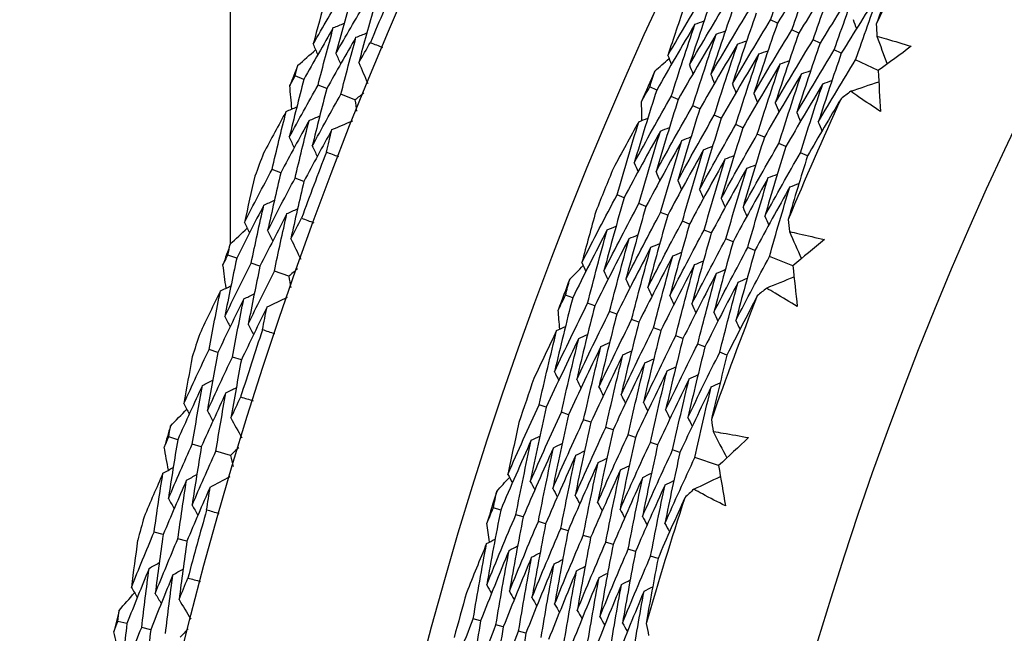
# Model space of a CAD drawing. Units: millimetres. Extents: x 24 to 867, y 24 to 606.
# Drawn here: x 493 to 499, y 175 to 179 of the extents above; entities that cross this region are included whole.
import ezdxf

# ---------------------------------------------------------------- set-up
doc = ezdxf.new("R2010")
doc.units = ezdxf.units.MM
doc.header["$LTSCALE"] = 3
doc.layers.add('Dimension (ISO)', color=7, linetype='Continuous', lineweight=18, true_color=0x00003f)
doc.layers.add('Visible (ISO)', color=7, linetype='Continuous', lineweight=25, true_color=0x00003f)
doc.styles.add('Samuel Heath (ISO)', font='tahoma.ttf')
doc.dimstyles.new('Samuel Heath (ISO)', dxfattribs={"dimscale": 3, "dimtxt": 3, "dimasz": 2.5, "dimexe": 1, "dimexo": 1.5, "dimgap": 0.762, "dimtad": 0, "dimtih": 1, "dimtoh": 1, "dimrnd": 1e-08, "dimzin": 0, "dimdsep": 46, "dimtxsty": 'Samuel Heath (ISO)', "dimcen": 0.09, "dimdle": 10, "dimclrd": 256, "dimclre": 256, "dimclrt": 256, "dimazin": 0, "dimtfac": 1, "dimtmove": 0, "dimatfit": 3, "dimfxl": 0, "dimtolj": 1, "dimtzin": 0, "dimlwd": 15, "dimlwe": 15, "dimarcsym": 0})

# ---------------------------------------------------------------- blocks, each defined once
blk = doc.blocks.new('*D16')
at = {"layer": 'Defpoints', "color": 0, "transparency": 16777216}
for p in [(520.5067, 196.716), (459.9747, 140.2984), (520.5067, 140.2984)]:
    blk.add_point(p, dxfattribs=at)
at = {"layer": 'Dimension (ISO)', "color": 176, "lineweight": 15, "true_color": 0x000080, "transparency": 16777216}
for p, q in [((516.0067, 196.716), (456.9747, 196.716)), ((459.9747, 189.216), (459.9747, 175.9218)), ((459.9747, 147.7984), (459.9747, 161.0926)), ((516.0067, 140.2984), (456.9747, 140.2984))]:
    blk.add_line(p, q, dxfattribs=at)
at = {"layer": 'Dimension (ISO)', "color": 176, "true_color": 0x000080, "transparency": 16777216}
for points in [[(458.7247, 189.216), (461.2247, 189.216), (459.9747, 196.716)], [(458.7247, 147.7984), (461.2247, 147.7984), (459.9747, 140.2984)]]:
    blk.add_solid(points, dxfattribs=at)
at = {"layer": 'Dimension (ISO)', "color": 176, "lineweight": 18, "true_color": 0x000080, "transparency": 16777216, "insert": (459.9747, 173.6358), "char_height": 9, "attachment_point": 2, "style": 'Samuel Heath (ISO)'}
blk.add_mtext('\\A1;\\fTahoma|b0|i0;Ø56.42', dxfattribs=at)

msp = doc.modelspace()

# ---------------------------------------------------------------- linework, layer by layer
at = {"layer": 'Visible (ISO)'}
for p, q in [((493.9067, 177.8943), (493.9067, 193.0072)), ((497.5229, 179.3556), (497.477, 179.3772)), ((497.6634, 179.2893), (497.6175, 179.311)), ((497.804, 179.2229), (497.7579, 179.2447)), ((497.9446, 179.1566), (497.8983, 179.1784)), ((498.1891, 179.0412), (498.0388, 179.1121)), ((494.3917, 178.9827), (494.3344, 179.0057)), ((494.5429, 178.9221), (494.4853, 178.9452)), ((496.724, 178.9129), (496.6781, 178.933)), ((494.7296, 178.8472), (494.6363, 178.8846)), ((496.8664, 178.8506), (496.8203, 178.8708)), ((497.0088, 178.7883), (496.9626, 178.8085)), ((497.1512, 178.726), (497.1049, 178.7463)), ((497.2936, 178.6637), (497.2472, 178.6841)), ((497.4361, 178.6014), (497.3894, 178.6218)), ((497.5785, 178.5391), (497.5317, 178.5596)), ((497.7209, 178.4768), (497.674, 178.4973)), ((494.2395, 178.3655), (494.1815, 178.3872)), ((494.3919, 178.3083), (494.3338, 178.3301)), ((496.5087, 178.2004), (496.4621, 178.2193)), ((496.6528, 178.1422), (496.6061, 178.1611)), ((496.7969, 178.084), (496.75, 178.1029)), ((496.941, 178.0258), (496.894, 178.0448)), ((497.0852, 177.9676), (497.038, 177.9866)), ((497.2293, 177.9094), (497.182, 177.9285)), ((493.948, 177.8005), (493.8897, 177.8209)), ((497.3734, 177.8512), (497.326, 177.8703)), ((494.1017, 177.7467), (494.0433, 177.7672)), ((497.6241, 177.7499), (497.47, 177.8121)), ((494.2917, 177.6803), (494.1968, 177.7135)), ((496.1688, 177.5382), (496.1217, 177.5557)), ((496.3145, 177.4842), (496.2673, 177.5017)), ((496.4602, 177.4301), (496.4129, 177.4476)), ((496.606, 177.376), (496.5585, 177.3936)), ((496.7517, 177.3219), (496.7041, 177.3396)), ((496.8974, 177.2679), (496.8497, 177.2856)), ((497.0431, 177.2138), (496.9953, 177.2315)), ((493.8236, 177.1771), (493.7648, 177.1962)), ((497.1889, 177.1597), (497.1409, 177.1775)), ((493.9785, 177.1268), (493.9195, 177.1459)), ((495.9944, 176.8146), (495.9468, 176.8307)), ((496.1416, 176.7647), (496.0939, 176.7809)), ((496.2888, 176.7148), (496.241, 176.731)), ((496.4361, 176.6649), (496.3881, 176.6812)), ((493.5578, 176.5996), (493.4987, 176.6174)), ((496.5833, 176.615), (496.5351, 176.6314)), ((496.7305, 176.5652), (496.6822, 176.5815)), ((493.7138, 176.5528), (493.6545, 176.5706)), ((493.9065, 176.4949), (493.8102, 176.5238)), ((496.8777, 176.5153), (496.8293, 176.5317)), ((497.1338, 176.4285), (496.9763, 176.4818)), ((495.6929, 176.1341), (495.6449, 176.1488)), ((495.8415, 176.0884), (495.7934, 176.1032)), ((495.9901, 176.0427), (495.9418, 176.0576)), ((496.1386, 175.9971), (496.0903, 176.0119)), ((493.4615, 175.9712), (493.4019, 175.9877)), ((493.6185, 175.9279), (493.5587, 175.9444)), ((496.2872, 175.9514), (496.2387, 175.9663)), ((496.4358, 175.9057), (496.3871, 175.9207)), ((496.5844, 175.8601), (496.5356, 175.8751)), ((496.733, 175.8144), (496.684, 175.8295)), ((495.5601, 175.4017), (495.5117, 175.4151)), ((493.2219, 175.3824), (493.162, 175.3975)), ((493.3798, 175.3426), (493.3197, 175.3578)), ((495.71, 175.3603), (495.6614, 175.3737)), ((495.8598, 175.3189), (495.8111, 175.3323))]:
    msp.add_line(p, q, dxfattribs=at)
for radius in [27.736, 26.1769, 23.6951]:
    msp.add_circle((520.5067, 168.5072), radius, dxfattribs=at)
for radius, start, end in [(31, 216.24932, 143.75068), (24.8236, 152.09026, 154.10241), (27.8232, 156.37653, 157.33776), (28.2088, 157.99519, 158.29053), (26.0211, 156.12826, 156.60986), (24.8236, 155.36298, 157.37513), (28.2088, 159.2655, 159.59164), (27.8232, 158.94796, 159.90919), (26.0211, 157.6662, 158.34464), (28.2088, 160.56661, 160.86196), (26.0211, 159.40098, 159.88259), (24.8236, 158.63571, 160.64786), (28.2088, 161.83693, 162.16307), (27.8232, 161.51938, 162.48062), (26.0211, 160.93893, 161.61737), (28.2088, 163.13804, 163.43339), (26.0211, 162.67371, 163.15532), (24.8236, 161.90844, 163.92059), (27.8232, 164.09081, 165.05204), (28.2088, 164.40836, 164.7345), (26.0211, 164.21166, 164.8901), (28.2088, 165.70947, 166.00481)]:
    msp.add_arc((520.5067, 168.5072), radius, start, end, dxfattribs=at)
for points in [[(497.477, 179.3772), (497.5311, 179.5326), (497.5866, 179.6875), (497.6437, 179.842)], [(497.7826, 179.7723), (497.6947, 179.6343), (497.6081, 179.4954), (497.5229, 179.3556)], [(497.6175, 179.311), (497.671, 179.4652), (497.726, 179.619), (497.7826, 179.7723)], [(498.3272, 179.7613), (498.2755, 179.6244), (498.2251, 179.487), (498.176, 179.3493)], [(497.9215, 179.7027), (497.8342, 179.5658), (497.7481, 179.428), (497.6634, 179.2893)], [(497.7579, 179.2447), (497.8109, 179.3978), (497.8655, 179.5505), (497.9215, 179.7027)], [(496.7981, 179.1421), (496.8827, 179.2878), (496.9685, 179.4324), (497.0557, 179.5761)], [(498.0604, 179.6331), (497.9736, 179.4972), (497.8881, 179.3605), (497.804, 179.2229)], [(497.8983, 179.1784), (497.9509, 179.3304), (498.0049, 179.482), (498.0604, 179.6331)], [(494.4533, 179.2165), (494.5185, 179.331), (494.5845, 179.4449), (494.6513, 179.5584)], [(494.5365, 179.5201), (494.5082, 179.419), (494.4804, 179.3178), (494.4533, 179.2165)], [(494.7082, 179.5341), (494.6726, 179.408), (494.6379, 179.2817), (494.6041, 179.1553)], [(497.1012, 179.5547), (497.0459, 179.3966), (496.9923, 179.2381), (496.9402, 179.0792)], [(496.9402, 179.0792), (497.0242, 179.2237), (497.1095, 179.3672), (497.1962, 179.5098)], [(498.1993, 179.5635), (498.1131, 179.4287), (498.0282, 179.293), (497.9446, 179.1566)], [(498.0388, 179.1121), (498.0908, 179.263), (498.1443, 179.4135), (498.1993, 179.5635)], [(494.6041, 179.1553), (494.6689, 179.2689), (494.7345, 179.3819), (494.8009, 179.4944)], [(494.858, 179.47), (494.8227, 179.3449), (494.7884, 179.2196), (494.7549, 179.0942)], [(496.9098, 179.4746), (496.8718, 179.364), (496.8346, 179.2532), (496.7981, 179.1421)], [(497.2417, 179.4883), (497.187, 179.3314), (497.1338, 179.174), (497.0822, 179.0162)], [(497.0822, 179.0162), (497.1657, 179.1595), (497.2505, 179.302), (497.3366, 179.4435)], [(497.3823, 179.422), (497.3281, 179.2661), (497.2754, 179.1099), (497.2242, 178.9532)], [(498.0226, 179.3793), (498.0301, 179.3592), (498.0375, 179.3392), (498.045, 179.3191)], [(494.5865, 179.3255), (494.5208, 179.2118), (494.4559, 179.0975), (494.3917, 178.9827)], [(494.4853, 178.9452), (494.5182, 179.0721), (494.5519, 179.1989), (494.5865, 179.3255)], [(494.5865, 179.3255), (494.6104, 179.3351), (494.6342, 179.3446), (494.658, 179.3541)], [(496.9773, 179.3485), (496.8915, 179.2043), (496.8071, 179.0591), (496.724, 178.9129)], [(496.8203, 178.8708), (496.8711, 179.0305), (496.9234, 179.1897), (496.9773, 179.3485)], [(496.9773, 179.3485), (496.9973, 179.3557), (497.0174, 179.3628), (497.0374, 179.37)], [(497.2242, 178.9532), (497.3072, 179.0954), (497.3914, 179.2368), (497.477, 179.3772)], [(497.5229, 179.3556), (497.4691, 179.2009), (497.4169, 179.0458), (497.3662, 178.8902)], [(498.176, 179.3493), (498.177, 179.3224), (498.178, 179.2956), (498.1791, 179.2687)], [(494.7364, 179.2621), (494.6711, 179.1493), (494.6066, 179.0359), (494.5429, 178.9221)], [(494.6363, 178.8846), (494.6688, 179.0106), (494.7022, 179.1365), (494.7364, 179.2621)], [(494.7364, 179.2621), (494.7603, 179.2716), (494.7842, 179.2811), (494.8081, 179.2906)], [(497.1181, 179.2829), (497.0329, 179.1397), (496.949, 178.9956), (496.8664, 178.8506)], [(496.9626, 178.8085), (497.0129, 178.9671), (497.0647, 179.1252), (497.1181, 179.2829)], [(497.1181, 179.2829), (497.1382, 179.29), (497.1582, 179.2971), (497.1783, 179.3043)], [(497.3662, 178.8902), (497.4487, 179.0313), (497.5324, 179.1716), (497.6175, 179.311)], [(497.6634, 179.2893), (497.6102, 179.1357), (497.5585, 178.9817), (497.5083, 178.8272)], [(498.1791, 179.2687), (498.202, 179.2074), (498.2249, 179.1461), (498.2478, 179.0849)], [(494.4533, 179.2165), (494.4634, 179.1929), (494.4735, 179.1693), (494.4836, 179.1457)], [(494.7549, 179.0942), (494.7804, 179.1387), (494.806, 179.1831), (494.8317, 179.2275)], [(494.8317, 179.2275), (494.8586, 179.2164), (494.8854, 179.2053), (494.9122, 179.194)], [(497.2589, 179.2173), (497.1742, 179.0752), (497.0909, 178.9322), (497.0088, 178.7883)], [(497.1049, 178.7463), (497.1547, 178.9037), (497.206, 179.0607), (497.2589, 179.2173)], [(497.2589, 179.2173), (497.279, 179.2244), (497.2991, 179.2315), (497.3192, 179.2385)], [(497.5083, 178.8272), (497.5902, 178.9672), (497.6734, 179.1064), (497.7579, 179.2447)], [(497.804, 179.2229), (497.7513, 179.0705), (497.7, 178.9176), (497.6503, 178.7643)], [(498.4071, 179.2022), (498.3342, 179.1489), (498.2615, 179.0952), (498.1891, 179.0412)], [(494.3529, 179.0766), (494.3917, 179.1106), (494.4306, 179.1446), (494.4696, 179.1784)], [(494.6041, 179.1553), (494.6142, 179.1317), (494.6244, 179.1081), (494.6345, 179.0845)], [(496.7116, 179.0377), (496.7431, 179.0656), (496.7747, 179.0935), (496.8063, 179.1212)], [(496.7981, 179.1421), (496.8059, 179.1223), (496.8137, 179.1026), (496.8214, 179.0828)], [(497.3998, 179.1516), (497.3156, 179.0106), (497.2327, 178.8688), (497.1512, 178.726)], [(497.2472, 178.6841), (497.2965, 178.8403), (497.3474, 178.9962), (497.3998, 179.1516)], [(497.3998, 179.1516), (497.4199, 179.1587), (497.44, 179.1658), (497.4602, 179.1728)], [(497.6503, 178.7643), (497.7317, 178.9031), (497.8143, 179.0412), (497.8983, 179.1784)], [(497.9446, 179.1566), (497.8923, 179.0052), (497.8416, 178.8535), (497.7923, 178.7013)], [(494.3344, 179.0057), (494.3405, 179.0294), (494.3467, 179.053), (494.3529, 179.0766)], [(494.7549, 179.0942), (494.7747, 179.0483), (494.7945, 179.0024), (494.8143, 178.9565)], [(496.9402, 179.0792), (496.948, 179.0594), (496.9558, 179.0396), (496.9636, 179.0198)], [(497.5406, 179.086), (497.4569, 178.9461), (497.3746, 178.8053), (497.2936, 178.6637)], [(497.3894, 178.6218), (497.4383, 178.777), (497.4887, 178.9317), (497.5406, 179.086)], [(497.5406, 179.086), (497.5608, 179.0931), (497.5809, 179.1001), (497.6011, 179.1071)], [(497.7923, 178.7013), (497.8732, 178.839), (497.9553, 178.976), (498.0388, 179.1121)], [(494.2987, 178.9417), (494.3106, 178.963), (494.3225, 178.9844), (494.3344, 179.0057)], [(496.6781, 178.933), (496.6892, 178.968), (496.7004, 179.0029), (496.7116, 179.0377)], [(497.0822, 179.0162), (497.09, 178.9964), (497.0979, 178.9766), (497.1057, 178.9568)], [(497.6814, 179.0204), (497.5983, 178.8816), (497.5165, 178.7419), (497.4361, 178.6014)], [(497.5317, 178.5596), (497.5801, 178.7136), (497.63, 178.8672), (497.6814, 179.0204)], [(497.6814, 179.0204), (497.7016, 179.0274), (497.7218, 179.0344), (497.742, 179.0414)], [(498.1891, 179.0412), (498.1934, 178.9509), (498.1981, 178.8607), (498.2033, 178.7705)], [(494.3917, 178.9827), (494.3588, 178.8554), (494.3267, 178.7279), (494.2956, 178.6003)], [(494.2956, 178.6003), (494.3581, 178.7158), (494.4213, 178.8307), (494.4853, 178.9452)], [(494.3127, 178.7875), (494.308, 178.8389), (494.3033, 178.8903), (494.2987, 178.9417)], [(496.624, 178.8373), (496.6419, 178.8693), (496.66, 178.9012), (496.6781, 178.933)], [(497.2242, 178.9532), (497.2321, 178.9334), (497.24, 178.9136), (497.2479, 178.8938)], [(497.8222, 178.9547), (497.7397, 178.817), (497.6584, 178.6784), (497.5785, 178.5391)], [(497.674, 178.4973), (497.7219, 178.6502), (497.7713, 178.8027), (497.8222, 178.9547)], [(497.8222, 178.9547), (497.8425, 178.9617), (497.8627, 178.9687), (497.8829, 178.9757)], [(498.0071, 178.9042), (498.0689, 178.9255), (498.1308, 178.9468), (498.1927, 178.968)], [(494.5429, 178.9221), (494.5103, 178.7957), (494.4786, 178.6692), (494.4478, 178.5425)], [(494.4478, 178.5425), (494.5099, 178.6571), (494.5727, 178.7711), (494.6363, 178.8846)], [(494.7889, 178.8937), (494.7691, 178.8782), (494.7494, 178.8627), (494.7296, 178.8472)], [(496.724, 178.9129), (496.6731, 178.7528), (496.6237, 178.5923), (496.576, 178.4313)], [(496.576, 178.4313), (496.6561, 178.5787), (496.7375, 178.7252), (496.8203, 178.8708)], [(497.3662, 178.8902), (497.3742, 178.8704), (497.3821, 178.8506), (497.39, 178.8308)], [(498.0071, 178.9042), (497.9856, 178.888), (497.9642, 178.8717), (497.9429, 178.8554)], [(494.2747, 178.7712), (494.2983, 178.7813), (494.3218, 178.7914), (494.3454, 178.8014)], [(494.7296, 178.8472), (494.7332, 178.8223), (494.7367, 178.7974), (494.7403, 178.7726)], [(496.6269, 178.7111), (496.6258, 178.7532), (496.6249, 178.7953), (496.624, 178.8373)], [(496.8664, 178.8506), (496.816, 178.6916), (496.7671, 178.5322), (496.7198, 178.3724)], [(496.7198, 178.3724), (496.7994, 178.5187), (496.8803, 178.6641), (496.9626, 178.8085)], [(497.5083, 178.8272), (497.5163, 178.8074), (497.5242, 178.7876), (497.5322, 178.7678)], [(497.9429, 178.8554), (497.8677, 178.7299), (497.7937, 178.6036), (497.7209, 178.4768)], [(494.2747, 178.7712), (494.2243, 178.6792), (494.1744, 178.5869), (494.125, 178.4942)], [(494.1815, 178.3872), (494.2117, 178.5154), (494.2427, 178.6434), (494.2747, 178.7712)], [(494.426, 178.7112), (494.4496, 178.7212), (494.4732, 178.7313), (494.4969, 178.7413)], [(497.0088, 178.7883), (496.9588, 178.6305), (496.9104, 178.4722), (496.8635, 178.3135)], [(496.8635, 178.3135), (496.9426, 178.4587), (497.0231, 178.6029), (497.1049, 178.7463)], [(497.6503, 178.7643), (497.6583, 178.7444), (497.6663, 178.7246), (497.6743, 178.7048)], [(494.426, 178.7112), (494.363, 178.5965), (494.3008, 178.4812), (494.2395, 178.3655)], [(494.3338, 178.3301), (494.3636, 178.4573), (494.3943, 178.5843), (494.426, 178.7112)], [(494.5772, 178.6512), (494.6233, 178.6706), (494.6693, 178.6901), (494.7153, 178.7096)], [(496.606, 178.703), (496.5492, 178.6009), (496.4931, 178.4983), (496.4376, 178.3953)], [(496.4621, 178.2193), (496.5084, 178.3809), (496.5564, 178.5421), (496.606, 178.703)], [(496.606, 178.703), (496.6258, 178.7107), (496.6456, 178.7184), (496.6654, 178.7262)], [(496.7486, 178.6414), (496.7685, 178.6491), (496.7883, 178.6568), (496.8081, 178.6645)], [(497.1512, 178.726), (497.1017, 178.5693), (497.0537, 178.4121), (497.0073, 178.2546)], [(497.0073, 178.2546), (497.0859, 178.3986), (497.1659, 178.5418), (497.2472, 178.6841)], [(497.2936, 178.6637), (497.2446, 178.5081), (497.1971, 178.3521), (497.1511, 178.1957)], [(497.7923, 178.7013), (497.8004, 178.6815), (497.8085, 178.6616), (497.8165, 178.6418)], [(494.2956, 178.6003), (494.3063, 178.5769), (494.3169, 178.5536), (494.3276, 178.5302)], [(494.5772, 178.6512), (494.5147, 178.5373), (494.4529, 178.423), (494.3919, 178.3083)], [(494.5406, 178.5018), (494.5527, 178.5516), (494.5649, 178.6014), (494.5772, 178.6512)], [(496.7486, 178.6414), (496.6673, 178.4953), (496.5873, 178.3483), (496.5087, 178.2004)], [(496.6061, 178.1611), (496.652, 178.3216), (496.6995, 178.4817), (496.7486, 178.6414)], [(496.8913, 178.5798), (496.9111, 178.5875), (496.931, 178.5952), (496.9509, 178.6029)], [(497.1511, 178.1957), (497.2292, 178.3386), (497.3086, 178.4806), (497.3894, 178.6218)], [(497.4361, 178.6014), (497.3875, 178.4469), (497.3404, 178.2921), (497.2948, 178.1368)], [(494.4478, 178.5425), (494.4585, 178.5192), (494.4692, 178.4958), (494.4799, 178.4724)], [(496.8913, 178.5798), (496.8104, 178.4348), (496.7309, 178.289), (496.6528, 178.1422)], [(496.75, 178.1029), (496.7955, 178.2623), (496.8426, 178.4212), (496.8913, 178.5798)], [(497.0339, 178.5182), (497.0538, 178.5259), (497.0737, 178.5335), (497.0936, 178.5412)], [(497.2948, 178.1368), (497.3724, 178.2785), (497.4514, 178.4195), (497.5317, 178.5596)], [(497.5785, 178.5391), (497.5303, 178.3858), (497.4837, 178.232), (497.4386, 178.078)], [(494.6219, 178.4703), (494.5948, 178.4807), (494.5676, 178.4912), (494.5406, 178.5018)], [(497.0339, 178.5182), (496.9535, 178.3744), (496.8745, 178.2296), (496.7969, 178.084)], [(496.894, 178.0448), (496.9391, 178.203), (496.9857, 178.3608), (497.0339, 178.5182)], [(497.1766, 178.4567), (497.1965, 178.4643), (497.2164, 178.4719), (497.2364, 178.4795)], [(497.4386, 178.078), (497.5157, 178.2185), (497.5942, 178.3583), (497.674, 178.4973)], [(497.7209, 178.4768), (497.6771, 178.3371), (497.6347, 178.1971), (497.5934, 178.0568)], [(496.576, 178.4313), (496.5843, 178.4118), (496.5927, 178.3922), (496.601, 178.3726)], [(497.1766, 178.4567), (497.0967, 178.3139), (497.0182, 178.1702), (496.941, 178.0258)], [(497.038, 177.9866), (497.0827, 178.1437), (497.1288, 178.3004), (497.1766, 178.4567)], [(497.3192, 178.3951), (497.3392, 178.4027), (497.3591, 178.4103), (497.3791, 178.4179)], [(493.999, 178.0368), (494.0591, 178.1541), (494.1199, 178.2709), (494.1815, 178.3872)], [(494.0686, 178.3439), (494.0448, 178.2416), (494.0216, 178.1392), (493.999, 178.0368)], [(494.2395, 178.3655), (494.2095, 178.238), (494.1805, 178.1103), (494.1525, 177.9825)], [(496.7198, 178.3724), (496.7281, 178.3529), (496.7365, 178.3333), (496.7449, 178.3137)], [(497.3192, 178.3951), (497.2398, 178.2534), (497.1618, 178.1109), (497.0852, 177.9676)], [(497.182, 177.9285), (497.2262, 178.0844), (497.2719, 178.2399), (497.3192, 178.3951)], [(497.4618, 178.3335), (497.4818, 178.3411), (497.5018, 178.3487), (497.5218, 178.3562)], [(494.1525, 177.9825), (494.2121, 178.0988), (494.2726, 178.2147), (494.3338, 178.3301)], [(494.3919, 178.3083), (494.3624, 178.1817), (494.3337, 178.055), (494.3059, 177.9281)], [(496.8635, 178.3135), (496.872, 178.294), (496.8804, 178.2744), (496.8888, 178.2548)], [(497.4618, 178.3335), (497.383, 178.1929), (497.3054, 178.0515), (497.2293, 177.9094)], [(497.326, 177.8703), (497.3698, 178.0251), (497.415, 178.1795), (497.4618, 178.3335)], [(497.6045, 178.2719), (497.5261, 178.1324), (497.4491, 177.9922), (497.3734, 177.8512)], [(497.47, 177.8121), (497.5133, 177.9658), (497.5581, 178.119), (497.6045, 178.2719)], [(497.6045, 178.2719), (497.6245, 178.2795), (497.6445, 178.287), (497.6646, 178.2946)], [(496.2297, 177.7713), (496.3057, 177.9215), (496.3832, 178.0708), (496.4621, 178.2193)], [(497.0073, 178.2546), (497.0158, 178.2351), (497.0242, 178.2155), (497.0327, 178.1959)], [(494.1273, 178.1517), (494.0667, 178.0352), (494.007, 177.9181), (493.948, 177.8005)], [(494.0433, 177.7672), (494.0703, 177.8955), (494.0983, 178.0237), (494.1273, 178.1517)], [(494.1273, 178.1517), (494.1507, 178.1623), (494.174, 178.1729), (494.1974, 178.1835)], [(496.5087, 178.2004), (496.4625, 178.0395), (496.418, 177.8782), (496.3751, 177.7165)], [(496.3751, 177.7165), (496.4507, 177.8656), (496.5277, 178.0138), (496.6061, 178.1611)], [(496.6528, 178.1422), (496.6071, 177.9824), (496.563, 177.8223), (496.5204, 177.6618)], [(497.1511, 178.1957), (497.1596, 178.1762), (497.1681, 178.1566), (497.1766, 178.137)], [(494.2799, 178.0951), (494.2197, 177.9795), (494.1603, 177.8633), (494.1017, 177.7467)], [(494.1968, 177.7135), (494.2236, 177.8408), (494.2513, 177.968), (494.2799, 178.0951)], [(494.2799, 178.0951), (494.3033, 178.1057), (494.3267, 178.1162), (494.3502, 178.1268)], [(496.3222, 178.1096), (496.2906, 177.997), (496.2597, 177.8842), (496.2297, 177.7713)], [(496.5204, 177.6618), (496.5956, 177.8097), (496.6721, 177.9567), (496.75, 178.1029)], [(496.7969, 178.084), (496.7516, 177.9254), (496.708, 177.7663), (496.6658, 177.607)], [(497.2948, 178.1368), (497.3034, 178.1173), (497.312, 178.0977), (497.3205, 178.0781)], [(497.4386, 178.078), (497.4472, 178.0584), (497.4558, 178.0388), (497.4644, 178.0192)], [(493.999, 178.0368), (494.0102, 178.0137), (494.0213, 177.9906), (494.0325, 177.9675)], [(494.3059, 177.9281), (494.3293, 177.9738), (494.3529, 178.0193), (494.3766, 178.0648)], [(494.3766, 178.0648), (494.4039, 178.0549), (494.4313, 178.045), (494.4585, 178.035)], [(496.3967, 177.9876), (496.4163, 177.9958), (496.4359, 178.0041), (496.4555, 178.0124)], [(496.6658, 177.607), (496.7405, 177.7537), (496.8166, 177.8997), (496.894, 178.0448)], [(496.941, 178.0258), (496.8962, 177.8683), (496.8529, 177.7104), (496.8112, 177.5522)], [(497.5934, 178.0568), (497.596, 178.03), (497.5985, 178.0033), (497.6012, 177.9765)], [(493.905, 177.8926), (493.9423, 177.9283), (493.9796, 177.964), (494.017, 177.9995)], [(494.1525, 177.9825), (494.1637, 177.9593), (494.1748, 177.9362), (494.186, 177.9131)], [(496.3967, 177.9876), (496.3194, 177.8387), (496.2434, 177.6889), (496.1688, 177.5382)], [(496.2673, 177.5017), (496.3089, 177.664), (496.352, 177.8259), (496.3967, 177.9876)], [(496.5411, 177.9301), (496.5607, 177.9383), (496.5803, 177.9466), (496.6, 177.9548)], [(496.8112, 177.5522), (496.8855, 177.6978), (496.9611, 177.8426), (497.038, 177.9866)], [(497.0852, 177.9676), (497.0408, 177.8112), (496.9979, 177.6545), (496.9566, 177.4975)], [(497.6012, 177.9765), (497.6275, 177.9166), (497.6539, 177.8567), (497.6803, 177.7969)], [(493.8897, 177.8209), (493.8948, 177.8448), (493.8999, 177.8687), (493.905, 177.8926)], [(494.3059, 177.9281), (494.3277, 177.8832), (494.3496, 177.8382), (494.3714, 177.7933)], [(496.5411, 177.9301), (496.4642, 177.7823), (496.3886, 177.6337), (496.3145, 177.4842)], [(496.4129, 177.4476), (496.4541, 177.6088), (496.4968, 177.7696), (496.5411, 177.9301)], [(496.6854, 177.8726), (496.7051, 177.8808), (496.7248, 177.8891), (496.7444, 177.8973)], [(496.9566, 177.4975), (497.0304, 177.6419), (497.1055, 177.7856), (497.182, 177.9285)], [(497.2293, 177.9094), (497.1853, 177.7542), (497.1429, 177.5986), (497.102, 177.4427)], [(497.8325, 177.9231), (497.7628, 177.8657), (497.6933, 177.8079), (497.6241, 177.7499)], [(493.857, 177.7554), (493.8679, 177.7772), (493.8788, 177.7991), (493.8897, 177.8209)], [(496.6854, 177.8726), (496.609, 177.7259), (496.5339, 177.5784), (496.4602, 177.4301)], [(496.5585, 177.3936), (496.5992, 177.5536), (496.6416, 177.7133), (496.6854, 177.8726)], [(496.8298, 177.8151), (496.8495, 177.8233), (496.8692, 177.8315), (496.8889, 177.8397)], [(497.102, 177.4427), (497.1753, 177.586), (497.25, 177.7285), (497.326, 177.8703)], [(497.3734, 177.8512), (497.3299, 177.6971), (497.2879, 177.5427), (497.2474, 177.3879)], [(493.8779, 177.6019), (493.8708, 177.6531), (493.8638, 177.7042), (493.857, 177.7554)], [(493.948, 177.8005), (493.9208, 177.6719), (493.8945, 177.5431), (493.8692, 177.4142)], [(493.8692, 177.4142), (493.9264, 177.5323), (493.9844, 177.65), (494.0433, 177.7672)], [(496.2297, 177.7713), (496.2385, 177.752), (496.2474, 177.7327), (496.2563, 177.7133)], [(496.8298, 177.8151), (496.7538, 177.6696), (496.6792, 177.5232), (496.606, 177.376)], [(496.7041, 177.3396), (496.7444, 177.4984), (496.7863, 177.657), (496.8298, 177.8151)], [(496.9741, 177.7576), (496.8986, 177.6132), (496.8244, 177.4679), (496.7517, 177.3219)], [(496.8497, 177.2856), (496.8896, 177.4433), (496.9311, 177.6006), (496.9741, 177.7576)], [(496.9741, 177.7576), (496.9938, 177.7658), (497.0136, 177.774), (497.0333, 177.7822)], [(497.2474, 177.3879), (497.3202, 177.5301), (497.3944, 177.6715), (497.47, 177.8121)], [(494.1017, 177.7467), (494.0748, 177.6191), (494.0489, 177.4912), (494.0238, 177.3633)], [(494.0238, 177.3633), (494.0807, 177.4805), (494.1383, 177.5972), (494.1968, 177.7135)], [(494.3488, 177.7294), (494.3297, 177.7131), (494.3107, 177.6967), (494.2917, 177.6803)], [(496.1493, 177.6621), (496.1791, 177.6918), (496.2091, 177.7214), (496.239, 177.7509)], [(496.3751, 177.7165), (496.384, 177.6972), (496.3929, 177.6779), (496.4018, 177.6586)], [(497.1185, 177.7002), (497.0434, 177.5568), (496.9697, 177.4127), (496.8974, 177.2679)], [(496.9953, 177.2315), (497.0348, 177.3881), (497.0759, 177.5443), (497.1185, 177.7002)], [(497.1185, 177.7002), (497.1382, 177.7083), (497.158, 177.7165), (497.1777, 177.7246)], [(497.6241, 177.7499), (497.6336, 177.66), (497.6435, 177.5703), (497.6537, 177.4805)], [(494.2917, 177.6803), (494.2963, 177.6556), (494.301, 177.6309), (494.3057, 177.6062)], [(496.1217, 177.5557), (496.1308, 177.5912), (496.14, 177.6267), (496.1493, 177.6621)], [(496.5204, 177.6618), (496.5294, 177.6424), (496.5384, 177.6231), (496.5473, 177.6038)], [(497.2628, 177.6427), (497.1882, 177.5004), (497.115, 177.3575), (497.0431, 177.2138)], [(497.1409, 177.1775), (497.18, 177.3329), (497.2206, 177.488), (497.2628, 177.6427)], [(497.2628, 177.6427), (497.2826, 177.6508), (497.3024, 177.6589), (497.3222, 177.6671)], [(497.4502, 177.6028), (497.5108, 177.6276), (497.5713, 177.6523), (497.6319, 177.6771)], [(493.8406, 177.584), (493.7944, 177.4898), (493.7487, 177.3953), (493.7035, 177.3006)], [(493.7648, 177.1962), (493.7891, 177.3256), (493.8144, 177.4549), (493.8406, 177.584)], [(493.8406, 177.584), (493.8637, 177.5951), (493.8868, 177.6062), (493.9099, 177.6173)], [(493.9944, 177.5308), (494.0176, 177.5419), (494.0407, 177.553), (494.0639, 177.5641)], [(496.0732, 177.4571), (496.0893, 177.49), (496.1055, 177.5229), (496.1217, 177.5557)], [(496.6658, 177.607), (496.6748, 177.5877), (496.6838, 177.5683), (496.6929, 177.549)], [(497.4502, 177.6028), (497.4298, 177.5854), (497.4093, 177.5679), (497.3889, 177.5504)], [(493.9944, 177.5308), (493.9367, 177.4134), (493.8798, 177.2955), (493.8236, 177.1771)], [(493.9195, 177.1459), (493.9435, 177.2743), (493.9685, 177.4026), (493.9944, 177.5308)], [(494.1482, 177.4776), (494.1933, 177.4992), (494.2384, 177.5207), (494.2836, 177.5422)], [(496.1688, 177.5382), (496.1271, 177.3755), (496.087, 177.2124), (496.0485, 177.049)], [(496.0485, 177.049), (496.12, 177.2007), (496.193, 177.3516), (496.2673, 177.5017)], [(496.8112, 177.5522), (496.8203, 177.5329), (496.8293, 177.5136), (496.8384, 177.4942)], [(496.9566, 177.4975), (496.9657, 177.4781), (496.9748, 177.4588), (496.9839, 177.4395)], [(497.3889, 177.5504), (497.3211, 177.4208), (497.2544, 177.2905), (497.1889, 177.1597)], [(494.1482, 177.4776), (494.0909, 177.3611), (494.0343, 177.2442), (493.9785, 177.1268)], [(494.1183, 177.3267), (494.1282, 177.3771), (494.1381, 177.4273), (494.1482, 177.4776)], [(496.0833, 177.3312), (496.0799, 177.3732), (496.0765, 177.4151), (496.0732, 177.4571)], [(496.3145, 177.4842), (496.2732, 177.3225), (496.2335, 177.1606), (496.1954, 176.9984)], [(496.1954, 176.9984), (496.2665, 177.1489), (496.339, 177.2987), (496.4129, 177.4476)], [(496.4602, 177.4301), (496.4193, 177.2696), (496.38, 177.1088), (496.3423, 176.9478)], [(497.102, 177.4427), (497.1112, 177.4234), (497.1203, 177.404), (497.1294, 177.3847)], [(493.8692, 177.4142), (493.8809, 177.3913), (493.8926, 177.3685), (493.9042, 177.3456)], [(494.0238, 177.3633), (494.0355, 177.3404), (494.0473, 177.3176), (494.059, 177.2947)], [(496.3423, 176.9478), (496.4129, 177.0972), (496.485, 177.2458), (496.5585, 177.3936)], [(496.606, 177.376), (496.5655, 177.2167), (496.5265, 177.0571), (496.4892, 176.8972)], [(497.2474, 177.3879), (497.2566, 177.3686), (497.2658, 177.3493), (497.2749, 177.3299)], [(494.201, 177.2989), (494.1734, 177.3081), (494.1458, 177.3174), (494.1183, 177.3267)], [(496.0629, 177.3219), (496.012, 177.2167), (495.9618, 177.1111), (495.9123, 177.0051)], [(495.9468, 176.8307), (495.9839, 176.9947), (496.0226, 177.1585), (496.0629, 177.3219)], [(496.0629, 177.3219), (496.0822, 177.3307), (496.1016, 177.3396), (496.1209, 177.3484)], [(496.4892, 176.8972), (496.5594, 177.0454), (496.6311, 177.1929), (496.7041, 177.3396)], [(496.7517, 177.3219), (496.7116, 177.1638), (496.673, 177.0053), (496.6361, 176.8466)], [(496.2088, 177.2685), (496.1359, 177.1181), (496.0645, 176.9667), (495.9944, 176.8146)], [(496.0939, 176.7809), (496.1306, 176.9437), (496.1689, 177.1063), (496.2088, 177.2685)], [(496.2088, 177.2685), (496.2282, 177.2774), (496.2476, 177.2862), (496.2669, 177.295)], [(496.3547, 177.2152), (496.3741, 177.224), (496.3935, 177.2328), (496.4129, 177.2416)], [(496.6361, 176.8466), (496.7059, 176.9937), (496.7771, 177.14), (496.8497, 177.2856)], [(496.8974, 177.2679), (496.8577, 177.1109), (496.8196, 176.9536), (496.783, 176.796)], [(496.783, 176.796), (496.8523, 176.9419), (496.9231, 177.0871), (496.9953, 177.2315)], [(493.5982, 176.8379), (493.6529, 176.9578), (493.7084, 177.0772), (493.7648, 177.1962)], [(493.8236, 177.1771), (493.7995, 177.0483), (493.7762, 176.9195), (493.7539, 176.7905)], [(496.3547, 177.2152), (496.2823, 177.0659), (496.2113, 176.9157), (496.1416, 176.7647)], [(496.241, 176.731), (496.2773, 176.8927), (496.3152, 177.0541), (496.3547, 177.2152)], [(496.5007, 177.1619), (496.5201, 177.1707), (496.5395, 177.1794), (496.559, 177.1882)], [(497.0431, 177.2138), (497.0039, 177.058), (496.9661, 176.9018), (496.9299, 176.7454)], [(496.9299, 176.7454), (496.9988, 176.8901), (497.0691, 177.0342), (497.1409, 177.1775)], [(493.6539, 177.1478), (493.6347, 177.0446), (493.6162, 176.9413), (493.5982, 176.8379)], [(493.7539, 176.7905), (493.8083, 176.9095), (493.8635, 177.0279), (493.9195, 177.1459)], [(493.9785, 177.1268), (493.9546, 176.999), (493.9317, 176.8711), (493.9096, 176.7432)], [(496.5007, 177.1619), (496.4287, 177.0136), (496.358, 176.8646), (496.2888, 176.7148)], [(496.3881, 176.6812), (496.424, 176.8417), (496.4616, 177.0019), (496.5007, 177.1619)], [(496.6466, 177.1085), (496.575, 176.9614), (496.5048, 176.8136), (496.4361, 176.6649)], [(496.5351, 176.6314), (496.5707, 176.7907), (496.6079, 176.9498), (496.6466, 177.1085)], [(496.6466, 177.1085), (496.6661, 177.1173), (496.6855, 177.126), (496.705, 177.1348)], [(497.1889, 177.1597), (497.1532, 177.0178), (497.1188, 176.8756), (497.0856, 176.7331)], [(496.0485, 177.049), (496.0579, 177.0299), (496.0674, 177.0108), (496.0768, 176.9918)], [(496.7925, 177.0552), (496.7214, 176.9092), (496.6516, 176.7625), (496.5833, 176.615)], [(496.6822, 176.5815), (496.7174, 176.7397), (496.7542, 176.8976), (496.7925, 177.0552)], [(496.7925, 177.0552), (496.812, 177.0639), (496.8315, 177.0727), (496.851, 177.0814)], [(493.7211, 176.9585), (493.744, 176.9701), (493.7669, 176.9818), (493.7898, 176.9934)], [(496.1954, 176.9984), (496.2049, 176.9793), (496.2143, 176.9603), (496.2238, 176.9412)], [(496.9385, 177.0019), (496.8677, 176.857), (496.7984, 176.7114), (496.7305, 176.5652)], [(496.8293, 176.5317), (496.8641, 176.6887), (496.9005, 176.8454), (496.9385, 177.0019)], [(496.9385, 177.0019), (496.958, 177.0106), (496.9775, 177.0193), (496.9971, 177.028)], [(497.0844, 176.9485), (497.1039, 176.9572), (497.1235, 176.9659), (497.1431, 176.9746)], [(493.7211, 176.9585), (493.6659, 176.8393), (493.6114, 176.7197), (493.5578, 176.5996)], [(493.6545, 176.5706), (493.6758, 176.7), (493.698, 176.8293), (493.7211, 176.9585)], [(493.8761, 176.9088), (493.8212, 176.7906), (493.7671, 176.6719), (493.7138, 176.5528)], [(493.8102, 176.5238), (493.8313, 176.6522), (493.8532, 176.7806), (493.8761, 176.9088)], [(493.8761, 176.9088), (493.8991, 176.9204), (493.922, 176.932), (493.9449, 176.9436)], [(496.3423, 176.9478), (496.3518, 176.9287), (496.3613, 176.9097), (496.3709, 176.8906)], [(497.0844, 176.9485), (497.0141, 176.8048), (496.9452, 176.6604), (496.8777, 176.5153)], [(496.9763, 176.4818), (497.0108, 176.6377), (497.0468, 176.7932), (497.0844, 176.9485)], [(493.9096, 176.7432), (493.931, 176.7898), (493.9525, 176.8363), (493.9741, 176.8828)], [(493.9741, 176.8828), (494.0019, 176.8742), (494.0296, 176.8655), (494.0573, 176.8567)], [(496.4892, 176.8972), (496.4987, 176.8781), (496.5083, 176.8591), (496.5179, 176.84)], [(496.6361, 176.8466), (496.6457, 176.8275), (496.6553, 176.8085), (496.6649, 176.7894)], [(493.5107, 176.6897), (493.5463, 176.727), (493.582, 176.7643), (493.6178, 176.8015)], [(493.5982, 176.8379), (493.6104, 176.8154), (493.6225, 176.7928), (493.6347, 176.7702)], [(493.7539, 176.7905), (493.7661, 176.768), (493.7783, 176.7454), (493.7905, 176.7228)], [(495.7404, 176.3702), (495.8078, 176.5246), (495.8766, 176.6781), (495.9468, 176.8307)], [(495.9944, 176.8146), (495.9576, 176.6513), (495.9223, 176.4877), (495.8887, 176.3239)], [(495.8887, 176.3239), (495.9556, 176.477), (496.0241, 176.6293), (496.0939, 176.7809)], [(496.783, 176.796), (496.7926, 176.7769), (496.8023, 176.7579), (496.8119, 176.7388)], [(493.9096, 176.7432), (493.9334, 176.6992), (493.9573, 176.6553), (493.9811, 176.6114)], [(495.8134, 176.7133), (495.7883, 176.5991), (495.764, 176.4847), (495.7404, 176.3702)], [(496.1416, 176.7647), (496.1051, 176.6026), (496.0702, 176.4401), (496.0369, 176.2775)], [(496.0369, 176.2775), (496.1035, 176.4294), (496.1715, 176.5806), (496.241, 176.731)], [(496.2888, 176.7148), (496.2527, 176.5538), (496.2182, 176.3926), (496.1852, 176.2311)], [(496.9299, 176.7454), (496.9396, 176.7263), (496.9493, 176.7073), (496.959, 176.6882)], [(497.0856, 176.7331), (497.0897, 176.7065), (497.0938, 176.68), (497.0979, 176.6534)], [(493.4987, 176.6174), (493.5027, 176.6415), (493.5067, 176.6656), (493.5107, 176.6897)], [(496.1852, 176.2311), (496.2514, 176.3819), (496.319, 176.5319), (496.3881, 176.6812)], [(496.4361, 176.6649), (496.4003, 176.5051), (496.3661, 176.3451), (496.3335, 176.1847)], [(497.0979, 176.6534), (497.1277, 176.5951), (497.1574, 176.5369), (497.1871, 176.4786)], [(493.4689, 176.5504), (493.4788, 176.5727), (493.4887, 176.5951), (493.4987, 176.6174)], [(493.5578, 176.5996), (493.5364, 176.4699), (493.5159, 176.34), (493.4964, 176.2101)], [(495.8948, 176.5957), (495.8261, 176.4426), (495.7588, 176.2887), (495.6929, 176.1341)], [(495.7934, 176.1032), (495.8256, 176.2676), (495.8594, 176.4318), (495.8948, 176.5957)], [(495.8948, 176.5957), (495.9139, 176.6051), (495.933, 176.6145), (495.9521, 176.6238)], [(496.3335, 176.1847), (496.3993, 176.3343), (496.4665, 176.4832), (496.5351, 176.6314)], [(496.5833, 176.615), (496.5479, 176.4564), (496.5141, 176.2975), (496.4818, 176.1384)], [(496.4818, 176.1384), (496.5472, 176.2868), (496.614, 176.4345), (496.6822, 176.5815)], [(497.332, 176.6133), (497.2656, 176.552), (497.1996, 176.4904), (497.1338, 176.4285)], [(493.4967, 176.3981), (493.4873, 176.4488), (493.478, 176.4996), (493.4689, 176.5504)], [(493.4964, 176.2101), (493.5483, 176.3307), (493.6009, 176.4509), (493.6545, 176.5706)], [(493.7138, 176.5528), (493.6927, 176.424), (493.6724, 176.2952), (493.6531, 176.1662)], [(493.6531, 176.1662), (493.7047, 176.2859), (493.7571, 176.405), (493.8102, 176.5238)], [(493.9614, 176.5466), (493.9431, 176.5294), (493.9248, 176.5121), (493.9065, 176.4949)], [(496.0422, 176.5465), (495.9739, 176.3946), (495.907, 176.2419), (495.8415, 176.0884)], [(495.9418, 176.0576), (495.9737, 176.2208), (496.0072, 176.3838), (496.0422, 176.5465)], [(496.0422, 176.5465), (496.0614, 176.5559), (496.0805, 176.5653), (496.0996, 176.5746)], [(496.1896, 176.4974), (496.2088, 176.5067), (496.2279, 176.5161), (496.2471, 176.5254)], [(496.7305, 176.5652), (496.6955, 176.4077), (496.662, 176.25), (496.6301, 176.092)], [(496.6301, 176.092), (496.6951, 176.2392), (496.7615, 176.3858), (496.8293, 176.5317)], [(496.8777, 176.5153), (496.8431, 176.359), (496.8099, 176.2024), (496.7784, 176.0456)], [(493.9065, 176.4949), (493.9123, 176.4704), (493.918, 176.446), (493.9238, 176.4216)], [(496.1896, 176.4974), (496.1217, 176.3466), (496.0551, 176.195), (495.9901, 176.0427)], [(496.0903, 176.0119), (496.1218, 176.174), (496.1549, 176.3358), (496.1896, 176.4974)], [(496.337, 176.4483), (496.3562, 176.4576), (496.3754, 176.4669), (496.3946, 176.4762)], [(496.7784, 176.0456), (496.843, 176.1917), (496.9089, 176.3371), (496.9763, 176.4818)], [(493.4602, 176.3785), (493.4828, 176.3906), (493.5054, 176.4028), (493.528, 176.4149)], [(496.337, 176.4483), (496.2695, 176.2986), (496.2033, 176.1482), (496.1386, 175.9971)], [(496.2387, 175.9663), (496.2699, 176.1272), (496.3027, 176.2879), (496.337, 176.4483)], [(496.4844, 176.3991), (496.4172, 176.2506), (496.3515, 176.1013), (496.2872, 175.9514)], [(496.3871, 175.9207), (496.418, 176.0804), (496.4504, 176.2399), (496.4844, 176.3991)], [(496.4844, 176.3991), (496.5036, 176.4084), (496.5229, 176.4177), (496.5421, 176.427)], [(497.1338, 176.4285), (497.1484, 176.3393), (497.1633, 176.2502), (497.1787, 176.1612)], [(493.4602, 176.3785), (493.4183, 176.2823), (493.3769, 176.1859), (493.336, 176.0892)], [(493.4019, 175.9877), (493.4204, 176.118), (493.4398, 176.2483), (493.4602, 176.3785)], [(493.6163, 176.3323), (493.5639, 176.2123), (493.5123, 176.092), (493.4615, 175.9712)], [(493.5587, 175.9444), (493.577, 176.0738), (493.5962, 176.203), (493.6163, 176.3323)], [(493.6163, 176.3323), (493.6389, 176.3444), (493.6616, 176.3565), (493.6842, 176.3686)], [(493.7723, 176.286), (493.8164, 176.3096), (493.8605, 176.3331), (493.9046, 176.3566)], [(495.6664, 176.2566), (495.6945, 176.288), (495.7227, 176.3192), (495.7509, 176.3504)], [(495.7404, 176.3702), (495.7504, 176.3515), (495.7603, 176.3327), (495.7703, 176.3139)], [(495.8887, 176.3239), (495.8987, 176.3051), (495.9087, 176.2863), (495.9187, 176.2675)], [(496.6318, 176.35), (496.565, 176.2026), (496.4997, 176.0545), (496.4358, 175.9057)], [(496.5356, 175.8751), (496.5661, 176.0336), (496.5982, 176.1919), (496.6318, 176.35)], [(496.6318, 176.35), (496.6511, 176.3592), (496.6703, 176.3685), (496.6896, 176.3778)], [(496.7792, 176.3008), (496.7985, 176.3101), (496.8178, 176.3193), (496.8371, 176.3286)], [(496.9686, 176.2717), (497.0276, 176.2999), (497.0867, 176.3281), (497.1457, 176.3562)], [(493.7723, 176.286), (493.7202, 176.1671), (493.669, 176.0477), (493.6185, 175.9279)], [(493.7492, 176.1339), (493.7568, 176.1846), (493.7645, 176.2353), (493.7723, 176.286)], [(495.6449, 176.1488), (495.652, 176.1848), (495.6591, 176.2207), (495.6664, 176.2566)], [(496.0369, 176.2775), (496.047, 176.2587), (496.057, 176.2399), (496.0671, 176.2211)], [(496.7792, 176.3008), (496.7128, 176.1545), (496.6479, 176.0076), (496.5844, 175.8601)], [(496.684, 175.8295), (496.7142, 175.9868), (496.7459, 176.1439), (496.7792, 176.3008)], [(496.9686, 176.2717), (496.9491, 176.2531), (496.9297, 176.2345), (496.9103, 176.2159)], [(493.4964, 176.2101), (493.5091, 176.1878), (493.5218, 176.1655), (493.5345, 176.1432)], [(496.1852, 176.2311), (496.1953, 176.2123), (496.2054, 176.1935), (496.2155, 176.1748)], [(496.9103, 176.2159), (496.85, 176.0826), (496.7909, 175.9487), (496.733, 175.8144)], [(493.6531, 176.1662), (493.6659, 176.1439), (493.6786, 176.1216), (493.6914, 176.0993)], [(493.833, 176.1099), (493.8051, 176.1178), (493.7771, 176.1258), (493.7492, 176.1339)], [(495.6929, 176.1341), (495.6605, 175.9692), (495.6298, 175.8041), (495.6007, 175.6387)], [(495.6021, 176.0476), (495.6163, 176.0814), (495.6306, 176.1151), (495.6449, 176.1488)], [(496.3335, 176.1847), (496.3436, 176.1659), (496.3538, 176.1472), (496.3639, 176.1284)], [(496.4818, 176.1384), (496.492, 176.1196), (496.5021, 176.1008), (496.5123, 176.082)], [(495.6007, 175.6387), (495.6635, 175.7943), (495.7277, 175.9491), (495.7934, 176.1032)], [(495.8415, 176.0884), (495.8095, 175.9247), (495.7791, 175.7608), (495.7503, 175.5966)], [(496.6301, 176.092), (496.6403, 176.0732), (496.6505, 176.0544), (496.6607, 176.0356)], [(495.6194, 175.9225), (495.6135, 175.9642), (495.6078, 176.0059), (495.6021, 176.0476)], [(495.7503, 175.5966), (495.8127, 175.751), (495.8765, 175.9047), (495.9418, 176.0576)], [(495.9901, 176.0427), (495.9584, 175.8802), (495.9283, 175.7174), (495.8998, 175.5545)], [(495.8998, 175.5545), (495.9618, 175.7077), (496.0253, 175.8602), (496.0903, 176.0119)], [(496.1386, 175.9971), (496.1073, 175.8357), (496.0775, 175.6741), (496.0494, 175.5124)], [(496.7784, 176.0456), (496.7886, 176.0268), (496.7989, 176.008), (496.8092, 175.9892)], [(493.2515, 175.6223), (493.3008, 175.7445), (493.3509, 175.8663), (493.4019, 175.9877)], [(493.2932, 175.9344), (493.2787, 175.8304), (493.2648, 175.7264), (493.2515, 175.6223)], [(493.4615, 175.9712), (493.4432, 175.8415), (493.4257, 175.7118), (493.4092, 175.5819)], [(493.4092, 175.5819), (493.4582, 175.7032), (493.508, 175.824), (493.5587, 175.9444)], [(495.5995, 175.912), (495.6183, 175.922), (495.6371, 175.9319), (495.6559, 175.9418)], [(496.0494, 175.5124), (496.111, 175.6644), (496.1741, 175.8157), (496.2387, 175.9663)], [(496.2872, 175.9514), (496.2562, 175.7912), (496.2268, 175.6308), (496.1989, 175.4702)], [(493.6185, 175.9279), (493.6004, 175.7992), (493.5832, 175.6704), (493.5669, 175.5416)], [(495.5995, 175.912), (495.5548, 175.8041), (495.5107, 175.6958), (495.4673, 175.5872)], [(495.5117, 175.4151), (495.5393, 175.5809), (495.5686, 175.7466), (495.5995, 175.912)], [(495.7483, 175.8671), (495.6841, 175.7127), (495.6214, 175.5576), (495.5601, 175.4017)], [(495.6614, 175.3737), (495.6887, 175.5384), (495.7177, 175.7028), (495.7483, 175.8671)], [(495.7483, 175.8671), (495.7671, 175.877), (495.7859, 175.8869), (495.8048, 175.8969)], [(496.1989, 175.4702), (496.2602, 175.6211), (496.323, 175.7712), (496.3871, 175.9207)], [(496.4358, 175.9057), (496.4051, 175.7468), (496.376, 175.5875), (496.3485, 175.4281)], [(496.3485, 175.4281), (496.4094, 175.5777), (496.4718, 175.7267), (496.5356, 175.8751)], [(495.897, 175.8222), (495.8332, 175.669), (495.7708, 175.515), (495.71, 175.3603)], [(495.8111, 175.3323), (495.8381, 175.4958), (495.8668, 175.6591), (495.897, 175.8222)], [(495.897, 175.8222), (495.9159, 175.8321), (495.9347, 175.842), (495.9536, 175.8519)], [(496.0457, 175.7773), (496.0646, 175.7872), (496.0835, 175.797), (496.1024, 175.8069)], [(496.5844, 175.8601), (496.554, 175.7023), (496.5252, 175.5442), (496.498, 175.386)], [(496.498, 175.386), (496.5586, 175.5344), (496.6206, 175.6823), (496.684, 175.8295)], [(496.733, 175.8144), (496.7054, 175.6707), (496.6792, 175.5267), (496.6542, 175.3826)], [(493.3689, 175.7483), (493.3191, 175.6267), (493.2701, 175.5048), (493.2219, 175.3824)], [(493.3197, 175.3578), (493.3352, 175.488), (493.3516, 175.6182), (493.3689, 175.7483)], [(493.3689, 175.7483), (493.3913, 175.7609), (493.4136, 175.7735), (493.436, 175.7862)], [(493.526, 175.7056), (493.5484, 175.7182), (493.5708, 175.7308), (493.5932, 175.7434)], [(496.0457, 175.7773), (495.9823, 175.6252), (495.9203, 175.4724), (495.8598, 175.3189)], [(495.9607, 175.291), (495.9875, 175.4533), (496.0158, 175.6154), (496.0457, 175.7773)], [(496.1945, 175.7324), (496.2134, 175.7422), (496.2323, 175.7521), (496.2513, 175.7619)], [(493.526, 175.7056), (493.4764, 175.585), (493.4277, 175.464), (493.3798, 175.3426)], [(493.4775, 175.318), (493.4927, 175.4472), (493.5089, 175.5764), (493.526, 175.7056)], [(493.5669, 175.5416), (493.5861, 175.5891), (493.6055, 175.6366), (493.625, 175.684)], [(493.625, 175.684), (493.6532, 175.6767), (493.6813, 175.6692), (493.7093, 175.6617)], [(496.1945, 175.7324), (496.1314, 175.5814), (496.0698, 175.4298), (496.0096, 175.2775)], [(496.1104, 175.2496), (496.1369, 175.4107), (496.1649, 175.5717), (496.1945, 175.7324)], [(496.3432, 175.6875), (496.2805, 175.5376), (496.2192, 175.3872), (496.1594, 175.2361)], [(496.2601, 175.2082), (496.2862, 175.3682), (496.3139, 175.5279), (496.3432, 175.6875)], [(496.3432, 175.6875), (496.3622, 175.6973), (496.3811, 175.7071), (496.4001, 175.7169)], [(496.4919, 175.6425), (496.5109, 175.6523), (496.53, 175.6621), (496.549, 175.6719)], [(493.2515, 175.6223), (493.2647, 175.6003), (493.2779, 175.5783), (493.291, 175.5563)], [(495.6007, 175.6387), (495.6112, 175.6203), (495.6218, 175.6018), (495.6323, 175.5833)], [(496.4919, 175.6425), (496.4296, 175.4939), (496.3687, 175.3446), (496.3092, 175.1947)], [(496.4098, 175.1669), (496.4356, 175.3256), (496.463, 175.4842), (496.4919, 175.6425)], [(496.6407, 175.5976), (496.6597, 175.6074), (496.6788, 175.6172), (496.6978, 175.627)], [(493.1708, 175.4703), (493.2047, 175.5092), (493.2387, 175.548), (493.2728, 175.5868)], [(493.4092, 175.5819), (493.4224, 175.5599), (493.4356, 175.5379), (493.4489, 175.5159)], [(493.5669, 175.5416), (493.5927, 175.4988), (493.6184, 175.456), (493.6442, 175.4131)], [(495.7503, 175.5966), (495.7608, 175.5781), (495.7714, 175.5596), (495.782, 175.5412)], [(495.8998, 175.5545), (495.9104, 175.536), (495.921, 175.5175), (495.9316, 175.499)], [(496.6407, 175.5976), (496.5787, 175.4501), (496.5182, 175.302), (496.4591, 175.1532)], [(496.5595, 175.1255), (496.585, 175.2831), (496.6121, 175.4404), (496.6407, 175.5976)], [(496.0494, 175.5124), (496.06, 175.4939), (496.0706, 175.4754), (496.0813, 175.4569)], [(493.162, 175.3975), (493.1649, 175.4218), (493.1678, 175.446), (493.1708, 175.4703)], [(495.3319, 174.9435), (495.3903, 175.1014), (495.4503, 175.2586), (495.5117, 175.4151)], [(496.1989, 175.4702), (496.2096, 175.4518), (496.2203, 175.4333), (496.231, 175.4148)], [(496.3485, 175.4281), (496.3592, 175.4096), (496.3699, 175.3911), (496.3806, 175.3727)], [(493.1353, 175.3293), (493.1442, 175.352), (493.1531, 175.3748), (493.162, 175.3975)], [(493.2219, 175.3824), (493.2063, 175.2518), (493.1917, 175.1212), (493.178, 174.9905)], [(493.178, 174.9905), (493.2244, 175.1133), (493.2717, 175.2358), (493.3197, 175.3578)], [(493.6274, 175.3475), (493.6099, 175.3295), (493.5924, 175.3115), (493.575, 175.2934)], [(495.5601, 175.4017), (495.5327, 175.2365), (495.5068, 175.0712), (495.4826, 174.9057)], [(495.4826, 174.9057), (495.5407, 175.0624), (495.6003, 175.2184), (495.6614, 175.3737)], [(495.71, 175.3603), (495.6828, 175.1963), (495.6572, 175.0322), (495.6333, 174.8679)], [(496.498, 175.386), (496.5088, 175.3675), (496.5195, 175.349), (496.5303, 175.3305)], [(496.6542, 175.3826), (496.6598, 175.3563), (496.6654, 175.33), (496.671, 175.3037)], [(493.1698, 175.1783), (493.1582, 175.2286), (493.1467, 175.2789), (493.1353, 175.3293)], [(493.3798, 175.3426), (493.3645, 175.213), (493.3501, 175.0834), (493.3366, 174.9537)], [(495.6333, 174.8679), (495.6911, 175.0234), (495.7503, 175.1782), (495.8111, 175.3323)], [(495.8598, 175.3189), (495.8329, 175.1561), (495.8076, 174.9931), (495.7839, 174.83)]]:
    msp.add_open_spline(points, degree=3, dxfattribs=at)
for points, knots in [([(498.1791, 179.2687), (498.2002, 179.2628), (498.2213, 179.2569), (498.2975, 179.2352), (498.3524, 179.219), (498.4071, 179.2022)], [0.01505269, 0.01505269, 0.01505269, 0.01505269, 0.02427677, 0.02427677, 0.04840275, 0.04840275, 0.04840275, 0.04840275]), ([(498.2033, 178.7705), (498.1557, 178.8021), (498.1083, 178.8341), (498.0431, 178.8791), (498.0251, 178.8916), (498.0071, 178.9042)], [0, 0, 0, 0, 0.02409169, 0.02409169, 0.03335003, 0.03335003, 0.03335003, 0.03335003]), ([(497.6012, 177.9765), (497.6226, 177.9718), (497.644, 177.9671), (497.7212, 177.9498), (497.777, 177.9367), (497.8325, 177.9231)], [0.01505269, 0.01505269, 0.01505269, 0.01505269, 0.02427677, 0.02427677, 0.04840275, 0.04840275, 0.04840275, 0.04840275]), ([(497.6537, 177.4805), (497.6044, 177.5093), (497.5553, 177.5385), (497.4877, 177.5797), (497.4689, 177.5912), (497.4502, 177.6028)], [0, 0, 0, 0, 0.02409169, 0.02409169, 0.03335003, 0.03335003, 0.03335003, 0.03335003]), ([(497.0979, 176.6534), (497.1196, 176.65), (497.1412, 176.6465), (497.2193, 176.6336), (497.2757, 176.6237), (497.332, 176.6133)], [0.01505269, 0.01505269, 0.01505269, 0.01505269, 0.02427677, 0.02427677, 0.04840275, 0.04840275, 0.04840275, 0.04840275]), ([(497.1787, 176.1612), (497.1278, 176.1871), (497.0771, 176.2135), (497.0073, 176.2508), (496.9879, 176.2612), (496.9686, 176.2717)], [0, 0, 0, 0, 0.02409169, 0.02409169, 0.03335003, 0.03335003, 0.03335003, 0.03335003])]:
    msp.add_open_spline(points, degree=3, knots=knots, dxfattribs=at)

# ---------------------------------------------------------------- dimensions: what is measured, and where the dimension line sits
at = {"layer": 'Dimension (ISO)', "color": 176, "lineweight": 18, "true_color": 0x000080}
dim = msp.add_linear_dim(base=(459.9747, 140.2984), p1=(520.5067, 196.716), p2=(520.5067, 140.2984), angle=90, text='\\fTahoma|b0|i0;Ø<>', dimstyle='Samuel Heath (ISO)', override={"dimgap": 0.762, "dimdec": 2, "dimtol": 0, "dimlim": 0, "dimtp": 0, "dimtm": 0, "dimtdec": 2, "dimtofl": 0, "dimatfit": 1}, dxfattribs=at)
dim.commit()
dim.dimension.update_dxf_attribs({"geometry": '*D16', "text_midpoint": (459.9747, 168.5072), "dimtype": 160})

doc.saveas('drawing.dxf')
